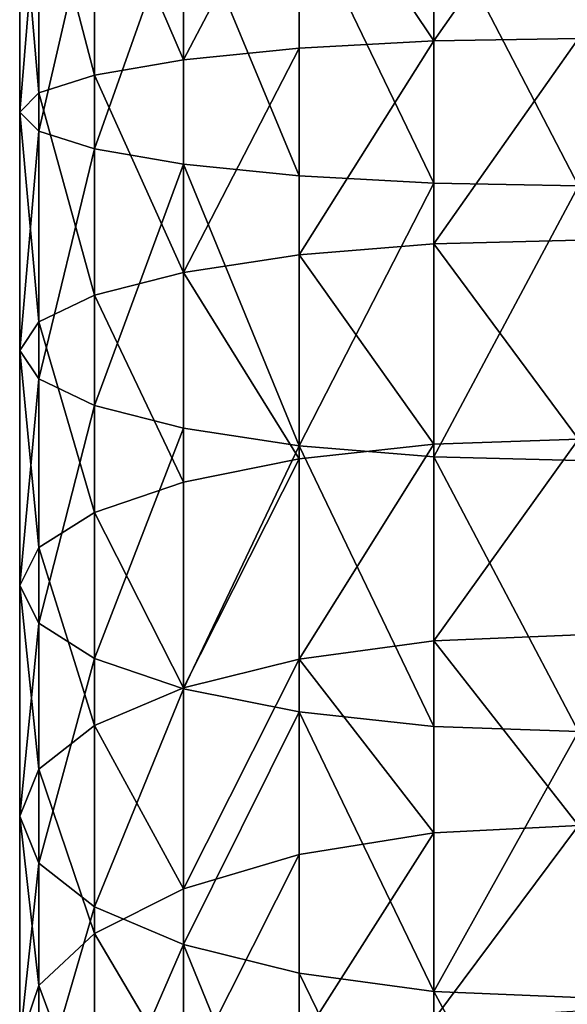
# Model space of a CAD drawing. Units: inches. Extents: x 0 to 300, y -50 to 223.
# Drawn here: x 80 to 81, y 44 to 46 of the extents above; entities that cross this region are included whole.
import ezdxf

# ---------------------------------------------------------------- set-up
doc = ezdxf.new("R2010")
doc.units = ezdxf.units.IN
doc.header["$MEASUREMENT"] = 0
doc.layers.get('0').update_dxf_attribs({"true_color": 0x7d7e84})

msp = doc.modelspace()

# ---------------------------------------------------------------- linework, layer by layer
at = {"color": 253, "true_color": 0xa1a5a8}
for p, q in [((80.4824, 46.2673, 194.7776), (80.4824, 46.6658, 194.818)), ((79.996, 46.2302, 195.0509), (79.996, 46.6472, 195.0932)), ((80.2207, 46.253, 194.8831), (80.2207, 46.6586, 194.9242)), ((79.8235, 46.2006, 195.2696), (79.8235, 46.6324, 195.3134)), ((79.7151, 46.166, 195.5243), (79.7151, 46.6151, 195.5698)), ((79.6781, 46.129, 195.7976), (79.6781, 46.5965, 195.845)), ((79.7151, 46.0919, 196.0709), (79.7151, 46.578, 196.1202)), ((79.8235, 46.0574, 196.3256), (79.8235, 46.5607, 196.3766)), ((79.996, 46.0277, 196.5442), (79.996, 46.5458, 196.5968)), ((80.2207, 46.0049, 196.7121), (80.2207, 46.5344, 196.7657)), ((80.4824, 45.9906, 196.8175), (80.4824, 46.5273, 196.872)), ((80.4824, 46.2673, 194.7776), (80.2207, 46.253, 194.8831)), ((80.7633, 46.2722, 194.7416), (80.4824, 46.2673, 194.7776)), ((80.4824, 45.8725, 194.7104), (80.4824, 46.2673, 194.7776)), ((80.2207, 46.253, 194.8831), (79.996, 46.2302, 195.0509)), ((80.2207, 45.8511, 194.8147), (80.2207, 46.253, 194.8831)), ((79.996, 46.2302, 195.0509), (79.8235, 46.2006, 195.2696)), ((79.996, 45.8171, 194.9806), (79.996, 46.2302, 195.0509)), ((79.8235, 46.2006, 195.2696), (79.7151, 46.166, 195.5243)), ((79.8235, 45.7727, 195.1968), (79.8235, 46.2006, 195.2696)), ((79.7151, 46.166, 195.5243), (79.6781, 46.129, 195.7976)), ((79.7151, 45.7211, 195.4486), (79.7151, 46.166, 195.5243)), ((79.6781, 46.129, 195.7976), (79.7151, 46.0919, 196.0709)), ((79.6781, 45.6657, 195.7187), (79.6781, 46.129, 195.7976)), ((79.7151, 46.0919, 196.0709), (79.8235, 46.0574, 196.3256)), ((79.7151, 45.6103, 195.9889), (79.7151, 46.0919, 196.0709)), ((79.8235, 46.0574, 196.3256), (79.996, 46.0277, 196.5442)), ((79.8235, 45.5586, 196.2407), (79.8235, 46.0574, 196.3256)), ((79.996, 46.0277, 196.5442), (80.2207, 46.0049, 196.7121)), ((79.996, 45.5143, 196.4569), (79.996, 46.0277, 196.5442)), ((80.2207, 46.0049, 196.7121), (80.4824, 45.9906, 196.8175)), ((80.2207, 45.4803, 196.6228), (80.2207, 46.0049, 196.7121)), ((80.4824, 45.9906, 196.8175), (80.7633, 45.9858, 196.8535)), ((80.4824, 45.4589, 196.7271), (80.4824, 45.9906, 196.8175)), ((80.7633, 45.8798, 194.6749), (80.4824, 45.8725, 194.7104)), ((80.4824, 45.8725, 194.7104), (80.2207, 45.8511, 194.8147)), ((80.4824, 45.4831, 194.6168), (80.4824, 45.8725, 194.7104)), ((80.2207, 45.8511, 194.8147), (79.996, 45.8171, 194.9806)), ((80.2207, 45.4547, 194.7194), (80.2207, 45.8511, 194.8147)), ((79.996, 45.8171, 194.9806), (79.8235, 45.7727, 195.1968)), ((79.996, 45.4096, 194.8826), (79.996, 45.8171, 194.9806)), ((79.8235, 45.7727, 195.1968), (79.7151, 45.7211, 195.4486)), ((79.8235, 45.3508, 195.0953), (79.8235, 45.7727, 195.1968)), ((79.7151, 45.7211, 195.4486), (79.6781, 45.6657, 195.7187)), ((79.7151, 45.2823, 195.343), (79.7151, 45.7211, 195.4486)), ((79.6781, 45.2088, 195.6089), (79.6781, 45.6657, 195.7187)), ((79.6781, 45.6657, 195.7187), (79.7151, 45.6103, 195.9889)), ((79.7151, 45.6103, 195.9889), (79.8235, 45.5586, 196.2407)), ((79.7151, 45.1353, 195.8747), (79.7151, 45.6103, 195.9889)), ((79.8235, 45.5586, 196.2407), (79.996, 45.5143, 196.4569)), ((79.8235, 45.0668, 196.1224), (79.8235, 45.5586, 196.2407)), ((79.996, 45.008, 196.3351), (79.996, 45.5143, 196.4569)), ((79.996, 45.5143, 196.4569), (80.2207, 45.4803, 196.6228)), ((80.7633, 45.4928, 194.5818), (80.4824, 45.4831, 194.6168)), ((80.4824, 45.4831, 194.6168), (80.2207, 45.4547, 194.7194)), ((80.2207, 44.9628, 196.4983), (80.2207, 45.4803, 196.6228)), ((80.2207, 45.4803, 196.6228), (80.4824, 45.4589, 196.7271)), ((80.4824, 45.1009, 194.4971), (80.4824, 45.4831, 194.6168)), ((80.2207, 45.4547, 194.7194), (79.996, 45.4096, 194.8826)), ((80.2207, 45.0657, 194.5975), (80.2207, 45.4547, 194.7194)), ((80.4824, 44.9345, 196.6009), (80.4824, 45.4589, 196.7271)), ((80.4824, 45.4589, 196.7271), (80.7633, 45.4516, 196.7626)), ((79.996, 45.4096, 194.8826), (79.8235, 45.3508, 195.0953)), ((79.996, 45.0096, 194.7573), (79.996, 45.4096, 194.8826)), ((79.8235, 45.3508, 195.0953), (79.7151, 45.2823, 195.343)), ((79.8235, 44.9366, 194.9656), (79.8235, 45.3508, 195.0953)), ((79.7151, 45.2823, 195.343), (79.6781, 45.2088, 195.6089)), ((79.7151, 44.8516, 195.2081), (79.7151, 45.2823, 195.343)), ((79.6781, 44.7603, 195.4684), (79.6781, 45.2088, 195.6089)), ((79.6781, 45.2088, 195.6089), (79.7151, 45.1353, 195.8747)), ((79.7151, 44.669, 195.7287), (79.7151, 45.1353, 195.8747)), ((79.7151, 45.1353, 195.8747), (79.8235, 45.0668, 196.1224)), ((80.7633, 45.1129, 194.4628), (80.4824, 45.1009, 194.4971)), ((80.4824, 45.1009, 194.4971), (80.2207, 45.0657, 194.5975)), ((80.4824, 44.7276, 194.3519), (80.4824, 45.1009, 194.4971)), ((79.8235, 44.584, 195.9712), (79.8235, 45.0668, 196.1224)), ((79.8235, 45.0668, 196.1224), (79.996, 45.008, 196.3351)), ((80.2207, 45.0657, 194.5975), (79.996, 45.0096, 194.7573)), ((80.2207, 44.6857, 194.4497), (80.2207, 45.0657, 194.5975)), ((79.996, 45.0096, 194.7573), (79.8235, 44.9366, 194.9656)), ((79.996, 44.619, 194.6054), (79.996, 45.0096, 194.7573)), ((79.996, 44.511, 196.1794), (79.996, 45.008, 196.3351)), ((79.996, 45.008, 196.3351), (80.2207, 44.9628, 196.4983)), ((80.2207, 44.4549, 196.3393), (80.2207, 44.9628, 196.4983)), ((80.2207, 44.9628, 196.4983), (80.4824, 44.9345, 196.6009)), ((79.8235, 44.9366, 194.9656), (79.7151, 44.8516, 195.2081)), ((79.8235, 44.5321, 194.8083), (79.8235, 44.9366, 194.9656)), ((80.4824, 44.4197, 196.4397), (80.4824, 44.9345, 196.6009)), ((80.4824, 44.9345, 196.6009), (80.7633, 44.9248, 196.6359)), ((79.7151, 44.8516, 195.2081), (79.6781, 44.7603, 195.4684)), ((79.7151, 44.4309, 195.0445), (79.7151, 44.8516, 195.2081)), ((79.6781, 44.3223, 195.298), (79.6781, 44.7603, 195.4684)), ((79.6781, 44.7603, 195.4684), (79.7151, 44.669, 195.7287)), ((80.4824, 44.7276, 194.3519), (80.2207, 44.6857, 194.4497)), ((80.7633, 44.7419, 194.3185), (80.4824, 44.7276, 194.3519)), ((80.4824, 44.365, 194.1818), (80.4824, 44.7276, 194.3519)), ((79.7151, 44.2137, 195.5515), (79.7151, 44.669, 195.7287)), ((79.7151, 44.669, 195.7287), (79.8235, 44.584, 195.9712)), ((80.2207, 44.6857, 194.4497), (79.996, 44.619, 194.6054)), ((80.2207, 44.3166, 194.2767), (80.2207, 44.6857, 194.4497)), ((79.996, 44.619, 194.6054), (79.8235, 44.5321, 194.8083)), ((79.996, 44.2396, 194.4275), (79.996, 44.619, 194.6054)), ((79.8235, 44.1125, 195.7878), (79.8235, 44.584, 195.9712)), ((79.8235, 44.584, 195.9712), (79.996, 44.511, 196.1794)), ((79.8235, 44.5321, 194.8083), (79.7151, 44.4309, 195.0445)), ((79.8235, 44.1392, 194.624), (79.8235, 44.5321, 194.8083)), ((79.996, 44.0256, 195.9906), (79.996, 44.511, 196.1794)), ((79.996, 44.511, 196.1794), (80.2207, 44.4549, 196.3393)), ((80.2207, 43.9589, 196.1463), (80.2207, 44.4549, 196.3393)), ((80.2207, 44.4549, 196.3393), (80.4824, 44.4197, 196.4397)), ((79.7151, 44.4309, 195.0445), (79.6781, 44.3223, 195.298)), ((79.7151, 44.0223, 194.8529), (79.7151, 44.4309, 195.0445)), ((80.4824, 43.917, 196.2442), (80.4824, 44.4197, 196.4397)), ((80.4824, 44.4197, 196.4397), (80.7633, 44.4077, 196.474))]:
    msp.add_line(p, q, dxfattribs=at)

# ---------------------------------------------------------------- meshes
mesh = msp.add_polyface(dxfattribs=at)
corners = [(80.2207, 46.6586, 194.9242), (80.4824, 46.2673, 194.7776), (80.2207, 46.253, 194.8831), (80.4824, 46.6658, 194.818)]
mesh.append_faces([[corners[k] for k in face] for face in [(0, 1, 2), (1, 0, 3)]], dxfattribs={"vtx0": -1, "color": 253})
mesh = msp.add_polyface(dxfattribs=at)
corners = [(80.7633, 46.6682, 194.7818), (80.4824, 46.2673, 194.7776), (80.4824, 46.6658, 194.818), (80.7633, 46.2722, 194.7416)]
mesh.append_faces([[corners[k] for k in face] for face in [(0, 1, 2), (1, 0, 3)]], dxfattribs={"vtx0": -1, "color": 253})
mesh = msp.add_polyface(dxfattribs=at)
corners = [(79.8235, 46.6324, 195.3134), (79.996, 46.2302, 195.0509), (79.8235, 46.2006, 195.2696), (79.996, 46.6472, 195.0932)]
mesh.append_faces([[corners[k] for k in face] for face in [(0, 1, 2), (1, 0, 3)]], dxfattribs={"vtx0": -1, "color": 253})
mesh = msp.add_polyface(dxfattribs=at)
corners = [(80.2207, 46.6586, 194.9242), (79.996, 46.2302, 195.0509), (79.996, 46.6472, 195.0932), (80.2207, 46.253, 194.8831)]
mesh.append_faces([[corners[k] for k in face] for face in [(0, 1, 2), (1, 0, 3)]], dxfattribs={"vtx0": -1, "color": 253})
mesh = msp.add_polyface(dxfattribs=at)
corners = [(79.7151, 46.6151, 195.5698), (79.8235, 46.2006, 195.2696), (79.7151, 46.166, 195.5243), (79.8235, 46.6324, 195.3134)]
mesh.append_faces([[corners[k] for k in face] for face in [(0, 1, 2), (1, 0, 3)]], dxfattribs={"vtx0": -1, "color": 253})
mesh = msp.add_polyface(dxfattribs=at)
corners = [(79.6781, 46.5965, 195.845), (79.7151, 46.166, 195.5243), (79.6781, 46.129, 195.7976), (79.7151, 46.6151, 195.5698)]
mesh.append_faces([[corners[k] for k in face] for face in [(0, 1, 2), (1, 0, 3)]], dxfattribs={"vtx0": -1, "color": 253})
mesh = msp.add_polyface(dxfattribs=at)
corners = [(79.7151, 46.578, 196.1202), (79.6781, 46.129, 195.7976), (79.7151, 46.0919, 196.0709), (79.6781, 46.5965, 195.845)]
mesh.append_faces([[corners[k] for k in face] for face in [(0, 1, 2), (1, 0, 3)]], dxfattribs={"vtx0": -1, "color": 253})
mesh = msp.add_polyface(dxfattribs=at)
corners = [(79.8235, 46.5607, 196.3766), (79.7151, 46.0919, 196.0709), (79.8235, 46.0574, 196.3256), (79.7151, 46.578, 196.1202)]
mesh.append_faces([[corners[k] for k in face] for face in [(0, 1, 2), (1, 0, 3)]], dxfattribs={"vtx0": -1, "color": 253})
mesh = msp.add_polyface(dxfattribs=at)
corners = [(79.996, 46.5458, 196.5968), (79.8235, 46.0574, 196.3256), (79.996, 46.0277, 196.5442), (79.8235, 46.5607, 196.3766)]
mesh.append_faces([[corners[k] for k in face] for face in [(0, 1, 2), (1, 0, 3)]], dxfattribs={"vtx0": -1, "color": 253})
mesh = msp.add_polyface(dxfattribs=at)
corners = [(80.2207, 46.0049, 196.7121), (79.996, 46.5458, 196.5968), (79.996, 46.0277, 196.5442), (80.2207, 46.5344, 196.7657)]
mesh.append_faces([[corners[k] for k in face] for face in [(0, 1, 2), (1, 0, 3)]], dxfattribs={"vtx0": -1, "color": 253})
mesh = msp.add_polyface(dxfattribs=at)
corners = [(80.4824, 45.9906, 196.8175), (80.2207, 46.5344, 196.7657), (80.2207, 46.0049, 196.7121), (80.4824, 46.5273, 196.872)]
mesh.append_faces([[corners[k] for k in face] for face in [(0, 1, 2), (1, 0, 3)]], dxfattribs={"vtx0": -1, "color": 253})
mesh = msp.add_polyface(dxfattribs=at)
corners = [(80.7633, 45.9858, 196.8535), (80.4824, 46.5273, 196.872), (80.4824, 45.9906, 196.8175), (80.7633, 46.5248, 196.9082)]
mesh.append_faces([[corners[k] for k in face] for face in [(0, 1, 2), (1, 0, 3)]], dxfattribs={"vtx0": -1, "color": 253})
mesh = msp.add_polyface(dxfattribs=at)
corners = [(80.4824, 46.2673, 194.7776), (80.2207, 45.8511, 194.8147), (80.2207, 46.253, 194.8831), (80.4824, 45.8725, 194.7104)]
mesh.append_faces([[corners[k] for k in face] for face in [(0, 1, 2), (1, 0, 3)]], dxfattribs={"vtx0": -1, "color": 253})
mesh = msp.add_polyface(dxfattribs=at)
corners = [(80.7633, 46.2722, 194.7416), (80.4824, 45.8725, 194.7104), (80.4824, 46.2673, 194.7776), (80.7633, 45.8798, 194.6749)]
mesh.append_faces([[corners[k] for k in face] for face in [(0, 1, 2), (1, 0, 3)]], dxfattribs={"vtx0": -1, "color": 253})
mesh = msp.add_polyface(dxfattribs=at)
corners = [(80.2207, 46.253, 194.8831), (79.996, 45.8171, 194.9806), (79.996, 46.2302, 195.0509), (80.2207, 45.8511, 194.8147)]
mesh.append_faces([[corners[k] for k in face] for face in [(0, 1, 2), (1, 0, 3)]], dxfattribs={"vtx0": -1, "color": 253})
mesh = msp.add_polyface(dxfattribs=at)
corners = [(79.8235, 46.2006, 195.2696), (79.996, 45.8171, 194.9806), (79.8235, 45.7727, 195.1968), (79.996, 46.2302, 195.0509)]
mesh.append_faces([[corners[k] for k in face] for face in [(0, 1, 2), (1, 0, 3)]], dxfattribs={"vtx0": -1, "color": 253})
mesh = msp.add_polyface(dxfattribs=at)
corners = [(79.7151, 46.166, 195.5243), (79.8235, 45.7727, 195.1968), (79.7151, 45.7211, 195.4486), (79.8235, 46.2006, 195.2696)]
mesh.append_faces([[corners[k] for k in face] for face in [(0, 1, 2), (1, 0, 3)]], dxfattribs={"vtx0": -1, "color": 253})
mesh = msp.add_polyface(dxfattribs=at)
corners = [(79.6781, 46.129, 195.7976), (79.7151, 45.7211, 195.4486), (79.6781, 45.6657, 195.7187), (79.7151, 46.166, 195.5243)]
mesh.append_faces([[corners[k] for k in face] for face in [(0, 1, 2), (1, 0, 3)]], dxfattribs={"vtx0": -1, "color": 253})
mesh = msp.add_polyface(dxfattribs=at)
corners = [(79.7151, 46.0919, 196.0709), (79.6781, 45.6657, 195.7187), (79.7151, 45.6103, 195.9889), (79.6781, 46.129, 195.7976)]
mesh.append_faces([[corners[k] for k in face] for face in [(0, 1, 2), (1, 0, 3)]], dxfattribs={"vtx0": -1, "color": 253})
mesh = msp.add_polyface(dxfattribs=at)
corners = [(79.8235, 46.0574, 196.3256), (79.7151, 45.6103, 195.9889), (79.8235, 45.5586, 196.2407), (79.7151, 46.0919, 196.0709)]
mesh.append_faces([[corners[k] for k in face] for face in [(0, 1, 2), (1, 0, 3)]], dxfattribs={"vtx0": -1, "color": 253})
mesh = msp.add_polyface(dxfattribs=at)
corners = [(79.996, 46.0277, 196.5442), (79.8235, 45.5586, 196.2407), (79.996, 45.5143, 196.4569), (79.8235, 46.0574, 196.3256)]
mesh.append_faces([[corners[k] for k in face] for face in [(0, 1, 2), (1, 0, 3)]], dxfattribs={"vtx0": -1, "color": 253})
mesh = msp.add_polyface(dxfattribs=at)
corners = [(80.2207, 45.4803, 196.6228), (79.996, 46.0277, 196.5442), (79.996, 45.5143, 196.4569), (80.2207, 46.0049, 196.7121)]
mesh.append_faces([[corners[k] for k in face] for face in [(0, 1, 2), (1, 0, 3)]], dxfattribs={"vtx0": -1, "color": 253})
mesh = msp.add_polyface(dxfattribs=at)
corners = [(80.2207, 45.4803, 196.6228), (80.4824, 45.9906, 196.8175), (80.2207, 46.0049, 196.7121), (80.4824, 45.4589, 196.7271)]
mesh.append_faces([[corners[k] for k in face] for face in [(0, 1, 2), (1, 0, 3)]], dxfattribs={"vtx0": -1, "color": 253})
mesh = msp.add_polyface(dxfattribs=at)
corners = [(80.4824, 45.4589, 196.7271), (80.7633, 45.9858, 196.8535), (80.4824, 45.9906, 196.8175), (80.7633, 45.4516, 196.7626)]
mesh.append_faces([[corners[k] for k in face] for face in [(0, 1, 2), (1, 0, 3)]], dxfattribs={"vtx0": -1, "color": 253})
mesh = msp.add_polyface(dxfattribs=at)
corners = [(80.4824, 45.8725, 194.7104), (80.7633, 45.4928, 194.5818), (80.4824, 45.4831, 194.6168), (80.7633, 45.8798, 194.6749)]
mesh.append_faces([[corners[k] for k in face] for face in [(0, 1, 2), (1, 0, 3)]], dxfattribs={"vtx0": -1, "color": 253})
mesh = msp.add_polyface(dxfattribs=at)
corners = [(80.2207, 45.8511, 194.8147), (80.4824, 45.4831, 194.6168), (80.2207, 45.4547, 194.7194), (80.4824, 45.8725, 194.7104)]
mesh.append_faces([[corners[k] for k in face] for face in [(0, 1, 2), (1, 0, 3)]], dxfattribs={"vtx0": -1, "color": 253})
mesh = msp.add_polyface(dxfattribs=at)
corners = [(79.996, 45.8171, 194.9806), (80.2207, 45.4547, 194.7194), (79.996, 45.4096, 194.8826), (80.2207, 45.8511, 194.8147)]
mesh.append_faces([[corners[k] for k in face] for face in [(0, 1, 2), (1, 0, 3)]], dxfattribs={"vtx0": -1, "color": 253})
mesh = msp.add_polyface(dxfattribs=at)
corners = [(79.8235, 45.7727, 195.1968), (79.996, 45.4096, 194.8826), (79.8235, 45.3508, 195.0953), (79.996, 45.8171, 194.9806)]
mesh.append_faces([[corners[k] for k in face] for face in [(0, 1, 2), (1, 0, 3)]], dxfattribs={"vtx0": -1, "color": 253})
mesh = msp.add_polyface(dxfattribs=at)
corners = [(79.7151, 45.7211, 195.4486), (79.8235, 45.3508, 195.0953), (79.7151, 45.2823, 195.343), (79.8235, 45.7727, 195.1968)]
mesh.append_faces([[corners[k] for k in face] for face in [(0, 1, 2), (1, 0, 3)]], dxfattribs={"vtx0": -1, "color": 253})
mesh = msp.add_polyface(dxfattribs=at)
corners = [(79.6781, 45.6657, 195.7187), (79.7151, 45.2823, 195.343), (79.6781, 45.2088, 195.6089), (79.7151, 45.7211, 195.4486)]
mesh.append_faces([[corners[k] for k in face] for face in [(0, 1, 2), (1, 0, 3)]], dxfattribs={"vtx0": -1, "color": 253})
mesh = msp.add_polyface(dxfattribs=at)
corners = [(79.7151, 45.6103, 195.9889), (79.6781, 45.2088, 195.6089), (79.7151, 45.1353, 195.8747), (79.6781, 45.6657, 195.7187)]
mesh.append_faces([[corners[k] for k in face] for face in [(0, 1, 2), (1, 0, 3)]], dxfattribs={"vtx0": -1, "color": 253})
mesh = msp.add_polyface(dxfattribs=at)
corners = [(79.8235, 45.5586, 196.2407), (79.7151, 45.1353, 195.8747), (79.8235, 45.0668, 196.1224), (79.7151, 45.6103, 195.9889)]
mesh.append_faces([[corners[k] for k in face] for face in [(0, 1, 2), (1, 0, 3)]], dxfattribs={"vtx0": -1, "color": 253})
mesh = msp.add_polyface(dxfattribs=at)
corners = [(79.996, 45.5143, 196.4569), (79.8235, 45.0668, 196.1224), (79.996, 45.008, 196.3351), (79.8235, 45.5586, 196.2407)]
mesh.append_faces([[corners[k] for k in face] for face in [(0, 1, 2), (1, 0, 3)]], dxfattribs={"vtx0": -1, "color": 253})
mesh = msp.add_polyface(dxfattribs=at)
corners = [(79.996, 45.008, 196.3351), (80.2207, 45.4803, 196.6228), (79.996, 45.5143, 196.4569), (80.2207, 44.9628, 196.4983)]
mesh.append_faces([[corners[k] for k in face] for face in [(0, 1, 2), (1, 0, 3)]], dxfattribs={"vtx0": -1, "color": 253})
mesh = msp.add_polyface(dxfattribs=at)
corners = [(80.7633, 45.4928, 194.5818), (80.4824, 45.1009, 194.4971), (80.4824, 45.4831, 194.6168), (80.7633, 45.1129, 194.4628)]
mesh.append_faces([[corners[k] for k in face] for face in [(0, 1, 2), (1, 0, 3)]], dxfattribs={"vtx0": -1, "color": 253})
mesh = msp.add_polyface(dxfattribs=at)
corners = [(80.4824, 45.4831, 194.6168), (80.2207, 45.0657, 194.5975), (80.2207, 45.4547, 194.7194), (80.4824, 45.1009, 194.4971)]
mesh.append_faces([[corners[k] for k in face] for face in [(0, 1, 2), (1, 0, 3)]], dxfattribs={"vtx0": -1, "color": 253})
mesh = msp.add_polyface(dxfattribs=at)
corners = [(80.4824, 44.9345, 196.6009), (80.2207, 45.4803, 196.6228), (80.2207, 44.9628, 196.4983), (80.4824, 45.4589, 196.7271)]
mesh.append_faces([[corners[k] for k in face] for face in [(0, 1, 2), (1, 0, 3)]], dxfattribs={"vtx0": -1, "color": 253})
mesh = msp.add_polyface(dxfattribs=at)
corners = [(80.2207, 45.4547, 194.7194), (79.996, 45.0096, 194.7573), (79.996, 45.4096, 194.8826), (80.2207, 45.0657, 194.5975)]
mesh.append_faces([[corners[k] for k in face] for face in [(0, 1, 2), (1, 0, 3)]], dxfattribs={"vtx0": -1, "color": 253})
mesh = msp.add_polyface(dxfattribs=at)
corners = [(80.7633, 44.9248, 196.6359), (80.4824, 45.4589, 196.7271), (80.4824, 44.9345, 196.6009), (80.7633, 45.4516, 196.7626)]
mesh.append_faces([[corners[k] for k in face] for face in [(0, 1, 2), (1, 0, 3)]], dxfattribs={"vtx0": -1, "color": 253})
mesh = msp.add_polyface(dxfattribs=at)
corners = [(79.8235, 45.3508, 195.0953), (79.996, 45.0096, 194.7573), (79.8235, 44.9366, 194.9656), (79.996, 45.4096, 194.8826)]
mesh.append_faces([[corners[k] for k in face] for face in [(0, 1, 2), (1, 0, 3)]], dxfattribs={"vtx0": -1, "color": 253})
mesh = msp.add_polyface(dxfattribs=at)
corners = [(79.7151, 45.2823, 195.343), (79.8235, 44.9366, 194.9656), (79.7151, 44.8516, 195.2081), (79.8235, 45.3508, 195.0953)]
mesh.append_faces([[corners[k] for k in face] for face in [(0, 1, 2), (1, 0, 3)]], dxfattribs={"vtx0": -1, "color": 253})
mesh = msp.add_polyface(dxfattribs=at)
corners = [(79.6781, 45.2088, 195.6089), (79.7151, 44.8516, 195.2081), (79.6781, 44.7603, 195.4684), (79.7151, 45.2823, 195.343)]
mesh.append_faces([[corners[k] for k in face] for face in [(0, 1, 2), (1, 0, 3)]], dxfattribs={"vtx0": -1, "color": 253})
mesh = msp.add_polyface(dxfattribs=at)
corners = [(79.7151, 45.1353, 195.8747), (79.6781, 44.7603, 195.4684), (79.7151, 44.669, 195.7287), (79.6781, 45.2088, 195.6089)]
mesh.append_faces([[corners[k] for k in face] for face in [(0, 1, 2), (1, 0, 3)]], dxfattribs={"vtx0": -1, "color": 253})
mesh = msp.add_polyface(dxfattribs=at)
corners = [(79.8235, 45.0668, 196.1224), (79.7151, 44.669, 195.7287), (79.8235, 44.584, 195.9712), (79.7151, 45.1353, 195.8747)]
mesh.append_faces([[corners[k] for k in face] for face in [(0, 1, 2), (1, 0, 3)]], dxfattribs={"vtx0": -1, "color": 253})
mesh = msp.add_polyface(dxfattribs=at)
corners = [(80.4824, 45.1009, 194.4971), (80.7633, 44.7419, 194.3185), (80.4824, 44.7276, 194.3519), (80.7633, 45.1129, 194.4628)]
mesh.append_faces([[corners[k] for k in face] for face in [(0, 1, 2), (1, 0, 3)]], dxfattribs={"vtx0": -1, "color": 253})
mesh = msp.add_polyface(dxfattribs=at)
corners = [(80.2207, 45.0657, 194.5975), (80.4824, 44.7276, 194.3519), (80.2207, 44.6857, 194.4497), (80.4824, 45.1009, 194.4971)]
mesh.append_faces([[corners[k] for k in face] for face in [(0, 1, 2), (1, 0, 3)]], dxfattribs={"vtx0": -1, "color": 253})
mesh = msp.add_polyface(dxfattribs=at)
corners = [(79.996, 45.008, 196.3351), (79.8235, 44.584, 195.9712), (79.996, 44.511, 196.1794), (79.8235, 45.0668, 196.1224)]
mesh.append_faces([[corners[k] for k in face] for face in [(0, 1, 2), (1, 0, 3)]], dxfattribs={"vtx0": -1, "color": 253})
mesh = msp.add_polyface(dxfattribs=at)
corners = [(80.2207, 45.0657, 194.5975), (79.996, 44.619, 194.6054), (79.996, 45.0096, 194.7573), (80.2207, 44.6857, 194.4497)]
mesh.append_faces([[corners[k] for k in face] for face in [(0, 1, 2), (1, 0, 3)]], dxfattribs={"vtx0": -1, "color": 253})
mesh = msp.add_polyface(dxfattribs=at)
corners = [(79.8235, 44.9366, 194.9656), (79.996, 44.619, 194.6054), (79.8235, 44.5321, 194.8083), (79.996, 45.0096, 194.7573)]
mesh.append_faces([[corners[k] for k in face] for face in [(0, 1, 2), (1, 0, 3)]], dxfattribs={"vtx0": -1, "color": 253})
mesh = msp.add_polyface(dxfattribs=at)
corners = [(79.996, 44.511, 196.1794), (80.2207, 44.9628, 196.4983), (79.996, 45.008, 196.3351), (80.2207, 44.4549, 196.3393)]
mesh.append_faces([[corners[k] for k in face] for face in [(0, 1, 2), (1, 0, 3)]], dxfattribs={"vtx0": -1, "color": 253})
mesh = msp.add_polyface(dxfattribs=at)
corners = [(80.4824, 44.4197, 196.4397), (80.2207, 44.9628, 196.4983), (80.2207, 44.4549, 196.3393), (80.4824, 44.9345, 196.6009)]
mesh.append_faces([[corners[k] for k in face] for face in [(0, 1, 2), (1, 0, 3)]], dxfattribs={"vtx0": -1, "color": 253})
mesh = msp.add_polyface(dxfattribs=at)
corners = [(79.7151, 44.8516, 195.2081), (79.8235, 44.5321, 194.8083), (79.7151, 44.4309, 195.0445), (79.8235, 44.9366, 194.9656)]
mesh.append_faces([[corners[k] for k in face] for face in [(0, 1, 2), (1, 0, 3)]], dxfattribs={"vtx0": -1, "color": 253})
mesh = msp.add_polyface(dxfattribs=at)
corners = [(80.4824, 44.4197, 196.4397), (80.7633, 44.9248, 196.6359), (80.4824, 44.9345, 196.6009), (80.7633, 44.4077, 196.474)]
mesh.append_faces([[corners[k] for k in face] for face in [(0, 1, 2), (1, 0, 3)]], dxfattribs={"vtx0": -1, "color": 253})
mesh = msp.add_polyface(dxfattribs=at)
corners = [(79.6781, 44.7603, 195.4684), (79.7151, 44.4309, 195.0445), (79.6781, 44.3223, 195.298), (79.7151, 44.8516, 195.2081)]
mesh.append_faces([[corners[k] for k in face] for face in [(0, 1, 2), (1, 0, 3)]], dxfattribs={"vtx0": -1, "color": 253})
mesh = msp.add_polyface(dxfattribs=at)
corners = [(79.7151, 44.669, 195.7287), (79.6781, 44.3223, 195.298), (79.7151, 44.2137, 195.5515), (79.6781, 44.7603, 195.4684)]
mesh.append_faces([[corners[k] for k in face] for face in [(0, 1, 2), (1, 0, 3)]], dxfattribs={"vtx0": -1, "color": 253})
mesh = msp.add_polyface(dxfattribs=at)
corners = [(80.4824, 44.7276, 194.3519), (80.2207, 44.3166, 194.2767), (80.2207, 44.6857, 194.4497), (80.4824, 44.365, 194.1818)]
mesh.append_faces([[corners[k] for k in face] for face in [(0, 1, 2), (1, 0, 3)]], dxfattribs={"vtx0": -1, "color": 253})
mesh = msp.add_polyface(dxfattribs=at)
corners = [(80.7633, 44.7419, 194.3185), (80.4824, 44.365, 194.1818), (80.4824, 44.7276, 194.3519), (80.7633, 44.3815, 194.1495)]
mesh.append_faces([[corners[k] for k in face] for face in [(0, 1, 2), (1, 0, 3)]], dxfattribs={"vtx0": -1, "color": 253})
mesh = msp.add_polyface(dxfattribs=at)
corners = [(79.8235, 44.584, 195.9712), (79.7151, 44.2137, 195.5515), (79.8235, 44.1125, 195.7878), (79.7151, 44.669, 195.7287)]
mesh.append_faces([[corners[k] for k in face] for face in [(0, 1, 2), (1, 0, 3)]], dxfattribs={"vtx0": -1, "color": 253})
mesh = msp.add_polyface(dxfattribs=at)
corners = [(80.2207, 44.6857, 194.4497), (79.996, 44.2396, 194.4275), (79.996, 44.619, 194.6054), (80.2207, 44.3166, 194.2767)]
mesh.append_faces([[corners[k] for k in face] for face in [(0, 1, 2), (1, 0, 3)]], dxfattribs={"vtx0": -1, "color": 253})
mesh = msp.add_polyface(dxfattribs=at)
corners = [(79.8235, 44.5321, 194.8083), (79.996, 44.2396, 194.4275), (79.8235, 44.1392, 194.624), (79.996, 44.619, 194.6054)]
mesh.append_faces([[corners[k] for k in face] for face in [(0, 1, 2), (1, 0, 3)]], dxfattribs={"vtx0": -1, "color": 253})
mesh = msp.add_polyface(dxfattribs=at)
corners = [(79.996, 44.511, 196.1794), (79.8235, 44.1125, 195.7878), (79.996, 44.0256, 195.9906), (79.8235, 44.584, 195.9712)]
mesh.append_faces([[corners[k] for k in face] for face in [(0, 1, 2), (1, 0, 3)]], dxfattribs={"vtx0": -1, "color": 253})
mesh = msp.add_polyface(dxfattribs=at)
corners = [(79.7151, 44.4309, 195.0445), (79.8235, 44.1392, 194.624), (79.7151, 44.0223, 194.8529), (79.8235, 44.5321, 194.8083)]
mesh.append_faces([[corners[k] for k in face] for face in [(0, 1, 2), (1, 0, 3)]], dxfattribs={"vtx0": -1, "color": 253})
mesh = msp.add_polyface(dxfattribs=at)
corners = [(80.2207, 43.9589, 196.1463), (79.996, 44.511, 196.1794), (79.996, 44.0256, 195.9906), (80.2207, 44.4549, 196.3393)]
mesh.append_faces([[corners[k] for k in face] for face in [(0, 1, 2), (1, 0, 3)]], dxfattribs={"vtx0": -1, "color": 253})
mesh = msp.add_polyface(dxfattribs=at)
corners = [(80.4824, 43.917, 196.2442), (80.2207, 44.4549, 196.3393), (80.2207, 43.9589, 196.1463), (80.4824, 44.4197, 196.4397)]
mesh.append_faces([[corners[k] for k in face] for face in [(0, 1, 2), (1, 0, 3)]], dxfattribs={"vtx0": -1, "color": 253})
mesh = msp.add_polyface(dxfattribs=at)
corners = [(79.6781, 44.3223, 195.298), (79.7151, 44.0223, 194.8529), (79.6781, 43.8968, 195.0985), (79.7151, 44.4309, 195.0445)]
mesh.append_faces([[corners[k] for k in face] for face in [(0, 1, 2), (1, 0, 3)]], dxfattribs={"vtx0": -1, "color": 253})
mesh = msp.add_polyface(dxfattribs=at)
corners = [(80.7633, 43.9027, 196.2775), (80.4824, 44.4197, 196.4397), (80.4824, 43.917, 196.2442), (80.7633, 44.4077, 196.474)]
mesh.append_faces([[corners[k] for k in face] for face in [(0, 1, 2), (1, 0, 3)]], dxfattribs={"vtx0": -1, "color": 253})

doc.saveas('drawing.dxf')
